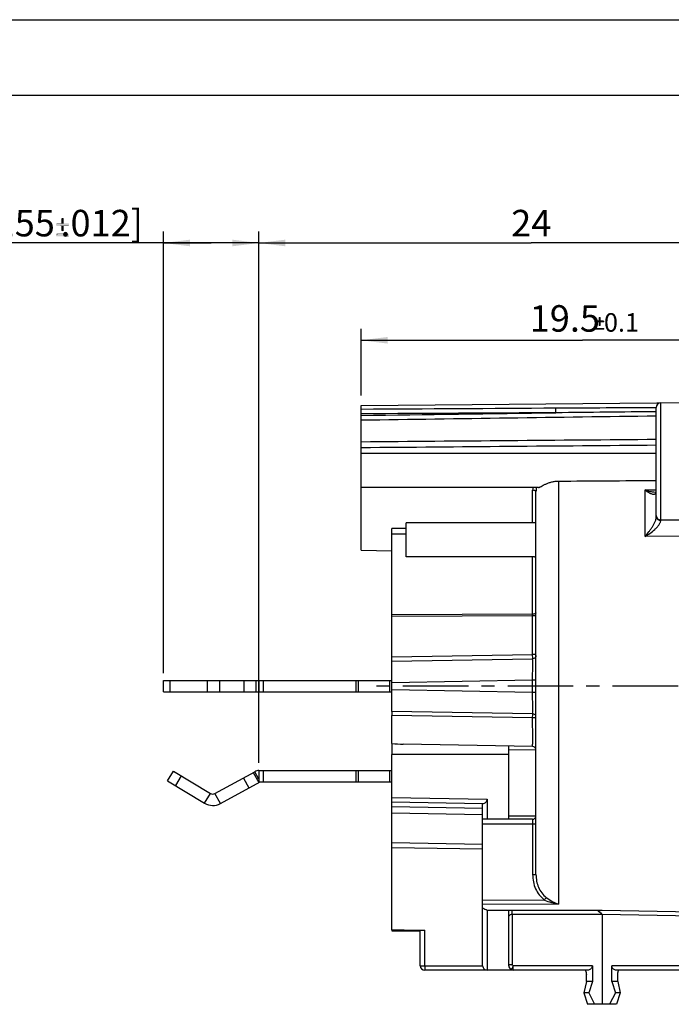
# Model space of a CAD drawing. Units: millimetres. Extents: x 0 to 420, y 0 to 297.
# Drawn here: x 139 to 226, y 167 to 297 of the extents above; entities that cross this region are included whole.
import ezdxf

# ---------------------------------------------------------------- set-up
doc = ezdxf.new("R2010")
doc.units = ezdxf.units.MM
doc.header["$LTSCALE"] = 23.1
doc.linetypes.add('CENTER', pattern=[0.6, 0.375, -0.075, 0.075, -0.075])
doc.layers.get('0').update_dxf_attribs({"linetype": 'CONTINUOUS'})
for name, color, linetype in [('AUSFORMSCHRAEGEN', 7, 'CONTINUOUS'), ('BEZUGSACHSEN', 7, 'CONTINUOUS'), ('DEFAULT_1', 7, 'CENTER'), ('RUNDUNGEN', 7, 'CONTINUOUS'), ('ZEICHNUNGSBEMASSUNGEN', 7, 'CONTINUOUS'), ('ZEICHNUNGSBEMAßUNGEN', 7, 'CONTINUOUS')]:
    doc.layers.add(name, color=color, linetype=linetype)
doc.styles.get("Standard").update_dxf_attribs({"font": 'arialn.ttf'})
doc.dimstyles.new('DIMSTYLE_1', dxfattribs={"dimtxt": 3.5, "dimasz": 3.5, "dimexe": 1.5, "dimexo": 1, "dimgap": 0.875, "dimtad": 1, "dimdec": 5, "dimlfac": 0.333333, "dimdsep": 46, "dimtxsty": 'STANDARD', "dimblk": '_FILLED', "dimblk1": '_FILLED', "dimblk2": '_FILLED', "dimcen": 0.09, "dimclrt": 7, "dimazin": 2, "dimtol": 1, "dimtp": 0.1, "dimtm": 0.1, "dimtfac": 1, "dimtdec": 5, "dimtofl": 0, "dimtmove": 0, "dimatfit": 3, "dimldrblk": '_FILLED', "dimfxl": 1, "dimtolj": 1, "dimarcsym": 0})
doc.dimstyles.new('DIMSTYLE_10', dxfattribs={"dimtxt": 3.5, "dimasz": 3.5, "dimexe": 1.5, "dimexo": 1, "dimgap": 0.875, "dimtad": 1, "dimdec": 1, "dimlfac": 0.333333, "dimdsep": 46, "dimtxsty": 'STANDARD', "dimblk": '_FILLED', "dimblk1": '_FILLED', "dimblk2": '_FILLED', "dimcen": 0.09, "dimclrt": 7, "dimazin": 2, "dimtp": 0.2, "dimtm": 0.2, "dimtfac": 1, "dimtdec": 1, "dimtofl": 0, "dimtmove": 0, "dimatfit": 3, "dimldrblk": '_FILLED', "dimfxl": 1, "dimtolj": 1, "dimarcsym": 0})
doc.dimstyles.new('DIMSTYLE_9', dxfattribs={"dimtxt": 3.5, "dimasz": 3.5, "dimexe": 1.5, "dimexo": 1, "dimgap": 0.875, "dimtad": 1, "dimdec": 3, "dimlfac": 0.333333, "dimdsep": 46, "dimtxsty": 'STANDARD', "dimblk": '_FILLED', "dimblk1": '_FILLED', "dimblk2": '_FILLED', "dimcen": 0.09, "dimclrt": 7, "dimazin": 2, "dimtp": 0.1, "dimtm": 0.1, "dimtfac": 1, "dimtdec": -1, "dimtofl": 0, "dimtmove": 0, "dimatfit": 3, "dimldrblk": '_FILLED', "dimfxl": 1, "dimtolj": 1, "dimarcsym": 0})

# ---------------------------------------------------------------- blocks, each defined once
blk = doc.blocks.new('_FILLED')
at = {"color": 0, "linetype": 'BYBLOCK'}
blk.add_solid([(0, 0), (-1, 0.125), (-1, -0.125)], dxfattribs=at)
blk = doc.blocks.new('*D2')
at = {"layer": 'ZEICHNUNGSBEMAßUNGEN', "color": 7}
for p, q in [((184.53, 247.36), (184.53, 256.16)), ((243.03, 244.15), (243.03, 256.16)), ((184.53, 254.66), (213.78, 254.66)), ((243.03, 254.66), (213.78, 254.66))]:
    blk.add_line(p, q, dxfattribs=at)
at = {"layer": 'ZEICHNUNGSBEMAßUNGEN', "color": 7, "xscale": 3.5, "yscale": 3.5, "zscale": 3.5, "rotation": 180}
blk.add_blockref('_FILLED', (184.53, 254.66), dxfattribs=at)
at = {"layer": 'ZEICHNUNGSBEMAßUNGEN', "color": 7, "xscale": 3.5, "yscale": 3.5, "zscale": 3.5}
blk.add_blockref('_FILLED', (243.03, 254.66), dxfattribs=at)
at = {"layer": 'ZEICHNUNGSBEMAßUNGEN', "color": 7, "insert": (214.03, 259.29), "char_height": 3.5, "width": 20.534, "attachment_point": 2, "line_spacing_factor": 0.9}
blk.add_mtext('19.5{\\ftxt;\\W0.0001;\\H0.0001;\\~}{\\ftxt;\\W0.6987951807;\\H2.45; }{\\ftxt;\\W0.0001;\\H0.0001;\\~}\\H2.45;0.1', dxfattribs=at)
blk = doc.blocks.new('*D15')
at = {"layer": 'ZEICHNUNGSBEMASSUNGEN', "color": 7}
for p, q in [((158.39, 210.7), (158.39, 269.01)), ((170.99, 198.85), (170.99, 269.01)), ((164.69, 267.51), (119.69, 267.51)), ((158.39, 267.51), (164.69, 267.51)), ((170.99, 267.51), (164.69, 267.51))]:
    blk.add_line(p, q, dxfattribs=at)
at = {"layer": 'ZEICHNUNGSBEMASSUNGEN', "color": 7, "xscale": 3.5, "yscale": 3.5, "zscale": 3.5, "rotation": 180}
blk.add_blockref('_FILLED', (158.39, 267.51), dxfattribs=at)
at = {"layer": 'ZEICHNUNGSBEMASSUNGEN', "color": 7, "xscale": 3.5, "yscale": 3.5, "zscale": 3.5}
blk.add_blockref('_FILLED', (170.99, 267.51), dxfattribs=at)
at = {"layer": 'ZEICHNUNGSBEMASSUNGEN', "color": 7, "insert": (155.67, 271.88), "char_height": 3.5, "width": 53.9573, "attachment_point": 3, "line_spacing_factor": 0.9}
blk.add_mtext('3.9{\\ftxt;\\W0.0001;\\H0.0001;\\~}{\\ftxt;\\W0.6987951807;\\H3.5; }{\\ftxt;\\W0.0001;\\H0.0001;\\~}0.3 [.155{\\ftxt;\\W0.0001;\\H0.0001;\\~}{\\ftxt;\\W0.6987951807;\\H3.5; }{\\ftxt;\\W0.0001;\\H0.0001;\\~}.012]', dxfattribs=at)
blk = doc.blocks.new('*D16')
at = {"layer": 'ZEICHNUNGSBEMASSUNGEN', "color": 7}
for p, q in [((170.99, 198.85), (170.99, 269.01)), ((243.03, 247.75), (243.03, 269.01)), ((170.99, 267.51), (207.01, 267.51)), ((243.03, 267.51), (207.01, 267.51))]:
    blk.add_line(p, q, dxfattribs=at)
at = {"layer": 'ZEICHNUNGSBEMASSUNGEN', "color": 7, "xscale": 3.5, "yscale": 3.5, "zscale": 3.5, "rotation": 180}
blk.add_blockref('_FILLED', (170.99, 267.51), dxfattribs=at)
at = {"layer": 'ZEICHNUNGSBEMASSUNGEN', "color": 7, "xscale": 3.5, "yscale": 3.5, "zscale": 3.5}
blk.add_blockref('_FILLED', (243.03, 267.51), dxfattribs=at)
at = {"layer": 'ZEICHNUNGSBEMASSUNGEN', "color": 7, "insert": (207.01, 271.88), "char_height": 3.5, "width": 4.704, "attachment_point": 2, "line_spacing_factor": 0.9}
blk.add_mtext('24', dxfattribs=at)

msp = doc.modelspace()

# ---------------------------------------------------------------- linework, layer by layer
at = {"color": 7}
for p, q in [((0, 297), (420, 297)), ((410, 287), (12.5, 287)), ((158.387517, 208.202748), (158.387517, 209.702748)), ((158.38755, 209.702748), (170.877668, 209.702748)), ((159.251517, 209.702748), (159.251517, 208.202748)), ((164.147517, 209.702748), (164.147517, 208.202748)), ((165.779207, 209.702748), (165.779207, 208.202748)), ((168.999136, 209.702748), (168.999136, 208.202748)), ((170.582517, 209.702748), (170.582517, 208.202748)), ((170.987517, 209.702748), (170.987517, 208.202748)), ((170.987517, 209.702748), (188.582517, 209.702748)), ((171.587517, 209.702748), (171.587517, 208.202748)), ((183.825595, 209.702748), (183.825595, 208.202748)), ((184.125595, 209.702748), (184.125595, 208.202748)), ((188.282517, 209.702748), (188.282517, 208.202748)), ((158.38755, 208.202748), (188.582517, 208.202748)), ((188.582517, 205.64537), (188.582517, 205.100263)), ((188.582517, 201.403839), (188.582517, 199.952748)), ((204.032517, 199.952748), (188.582517, 199.952748)), ((158.940707, 196.485817), (159.719985, 197.767505)), ((159.719985, 197.767505), (164.599459, 194.800739)), ((170.987517, 197.852748), (170.987517, 196.352748)), ((170.987517, 197.852748), (188.582517, 197.852748)), ((171.587517, 197.852748), (171.587517, 196.352748)), ((183.825595, 197.852748), (183.825595, 196.352748)), ((184.125595, 197.852748), (184.125595, 196.352748)), ((188.282517, 197.852748), (188.282517, 196.352748)), ((158.940707, 196.485817), (163.82018, 193.51905)), ((160.745336, 197.144082), (159.966057, 195.862394)), ((165.199305, 194.787126), (170.462182, 197.668467)), ((168.949703, 196.840409), (169.670038, 195.52469)), ((170.265422, 197.560745), (170.985757, 196.245025)), ((170.987517, 196.708923), (170.462182, 197.668467)), ((165.91964, 193.471407), (171.182517, 196.352748)), ((170.987517, 196.352748), (188.582517, 196.352748)), ((163.82018, 193.51905), (164.599459, 194.800739)), ((165.91964, 193.471407), (165.199305, 194.787126)), ((189.182517, 176.64522), (192.332517, 176.617711)), ((214.286801, 169.952748), (213.974951, 168.452748)), ((215.085823, 169.952748), (214.286801, 169.952748)), ((215.085823, 169.952748), (214.601494, 168.452748)), ((218.438232, 169.952748), (217.63921, 169.952748)), ((217.63921, 169.952748), (218.123539, 168.452748)), ((218.438232, 169.952748), (218.750083, 168.452748)), ((214.601494, 168.452748), (213.974951, 168.452748)), ((213.974951, 168.452748), (214.44423, 166.952748)), ((214.601494, 168.452748), (215.383663, 166.952748)), ((218.123539, 168.452748), (217.341371, 166.952748)), ((218.750083, 168.452748), (218.123539, 168.452748)), ((218.750083, 168.452748), (218.280803, 166.952748)), ((218.280803, 166.952748), (214.44423, 166.952748))]:
    msp.add_line(p, q, dxfattribs=at)
for centre, radius, start, end in [((171.182517, 196.352748), 1.5, 97.43871937, 118.7), ((164.911171, 195.313414), 0.6, 238.7, 298.7), ((164.911171, 195.313414), 2.1, 238.7, 298.7)]:
    msp.add_arc(centre, radius, start, end, dxfattribs=at)
at = {"layer": 'AUSFORMSCHRAEGEN', "color": 7}
for p, q in [((184.532517, 246.041974), (229.532517, 246.434683)), ((229.532517, 230.870813), (224.127281, 230.917983)), ((184.532517, 226.951826), (188.582517, 226.849732)), ((188.582517, 176.778859), (188.582517, 176.678333))]:
    msp.add_line(p, q, dxfattribs=at)
for centre, major_axis, start_param, end_param in [((214.816607, 208.952748), (32.553512, 0), -2.0233372182, -2.0029427596), ((190.664768, 208.952748), (32.342742, 0), 4.6479636453, 4.6665434485)]:
    msp.add_ellipse(centre, major_axis=major_axis, ratio=0.9999619202, start_param=start_param, end_param=end_param, dxfattribs=at)
at = {"layer": 'BEZUGSACHSEN', "color": 7}
for p, q in [((184.532517, 226.951826), (184.532517, 240.498132)), ((215.940258, 239.702748), (184.532517, 239.702748)), ((207.946511, 235.202748), (184.532517, 235.202748)), ((207.632517, 230.552748), (190.487517, 230.552748)), ((190.487517, 226.052749), (190.487517, 230.552743)), ((207.420411, 226.052748), (190.487517, 226.052748))]:
    msp.add_line(p, q, dxfattribs=at)
at = {"layer": 'DEFAULT_1', "color": 7}
msp.add_line((254.132517, 208.952748), (185.582517, 208.952748), dxfattribs=at)
at = {"layer": 'RUNDUNGEN', "color": 7}
for p, q in [((184.532517, 240.498132), (184.532517, 246.041678)), ((224.127281, 230.87269), (224.127281, 246.387513)), ((223.532517, 231.322976), (223.532517, 245.787365)), ((210.606337, 236.056602), (210.606337, 180.197817)), ((207.19037, 230.552748), (207.19037, 234.843203)), ((207.632517, 184.07939), (207.632517, 234.673963)), ((222.045607, 234.883539), (223.532517, 234.893855)), ((222.045607, 228.737503), (222.045607, 234.883539)), ((223.368182, 234.570513), (223.367655, 234.570508)), ((190.487516, 229.810769), (188.582517, 229.796773)), ((188.582517, 205.64537), (188.582517, 229.796773)), ((190.487517, 229.069399), (188.582517, 229.055037)), ((229.537685, 228.777163), (222.045607, 228.737503)), ((207.19037, 218.48153), (207.19037, 226.055148)), ((207.19037, 218.48153), (188.582517, 218.414722)), ((207.19037, 218.240253), (188.582517, 218.171806)), ((207.19037, 213.14977), (207.19037, 218.240253)), ((207.632517, 218.240253), (207.19037, 218.240253)), ((188.582517, 212.824969), (207.19037, 213.14977)), ((188.582517, 212.25934), (207.192537, 212.584179)), ((207.632517, 213.14977), (207.19037, 213.14977)), ((207.19037, 209.756001), (188.582517, 209.431199)), ((207.19037, 208.149495), (207.19037, 209.756001)), ((207.632517, 209.756001), (207.19037, 209.756001)), ((207.19037, 208.149495), (188.582517, 208.474297)), ((207.632517, 208.149495), (207.19037, 208.149495)), ((207.192534, 205.320531), (188.582517, 205.64537)), ((188.582517, 201.403839), (188.582517, 205.100263)), ((207.190636, 204.775457), (188.582517, 205.100263)), ((207.19037, 201.010466), (190.087708, 201.308994)), ((204.032517, 191.386089), (204.032517, 201.065586)), ((204.032517, 200.615518), (207.632517, 200.560534)), ((188.582517, 176.778859), (188.582517, 199.952748)), ((188.582517, 194.285358), (201.182517, 194.065425)), ((201.182517, 194.065425), (201.182517, 191.386089)), ((188.582517, 193.685267), (200.582517, 193.475806)), ((188.582517, 193.085358), (200.582517, 192.875898)), ((200.582517, 172.052748), (200.582517, 193.475806)), ((200.582517, 191.975212), (188.582517, 192.184673)), ((207.182517, 191.386089), (200.582517, 191.386089)), ((204.032517, 191.836089), (207.632517, 191.836089)), ((200.582517, 190.786089), (207.632517, 190.786089)), ((207.19037, 190.786089), (207.19037, 184.07939)), ((200.582517, 188.075806), (188.582517, 188.285267)), ((188.582517, 187.685358), (200.582517, 187.475898)), ((207.19037, 184.07939), (207.632517, 184.07939)), ((200.582517, 180.735329), (208.750654, 180.729605)), ((200.582517, 180.20344), (210.606337, 180.197817)), ((201.182517, 179.393043), (204.032517, 179.365923)), ((201.182517, 179.393043), (201.182517, 171.452748)), ((204.032517, 172.052748), (204.032517, 179.365757)), ((204.474663, 178.860297), (204.474663, 172.200166)), ((216.362517, 178.841305), (216.362517, 166.952748)), ((216.362517, 178.841103), (231.589415, 178.574066)), ((216.367752, 179.385992), (231.602518, 179.121453)), ((192.332517, 172.052748), (192.332517, 176.699542)), ((192.922045, 172.052748), (192.922045, 176.748232)), ((192.332517, 172.052748), (200.582517, 172.052748)), ((204.032517, 172.200194), (204.474663, 172.200166)), ((215.085823, 172.052748), (204.622045, 172.052748)), ((215.085823, 172.052748), (215.085823, 169.952748)), ((243.032517, 172.052748), (217.63921, 172.052748)), ((217.63921, 169.952748), (217.63921, 172.052748)), ((214.486475, 171.452748), (192.932517, 171.452748)), ((214.286801, 169.952748), (214.286801, 170.852748)), ((242.432517, 171.452748), (218.238559, 171.452748)), ((218.438232, 169.952748), (218.438232, 170.852748))]:
    msp.add_line(p, q, dxfattribs=at)
for centre, radius, start, end in [((224.132517, 245.787536), 0.6, 90.50000467, 180.00044605), ((210.207688, 234.842487), 3.017317, 173.13710016, 179.98640157), ((210.305254, 234.673294), 2.672738, 168.56878876, 179.98566605), ((224.132517, 231.517961), 0.6, 180.00008372, 269.50000044), ((163.873285, 218.360891), 43.317253, 359.84043259, 0.15956991), ((207.182517, 200.560603), 0.449993, 359.99131279, 88.99984836), ((207.182517, 191.836088), 0.45, 270, 0.00010567), ((192.932517, 172.052748), 0.6, 180, 270), ((201.182517, 172.052748), 0.6, 180, 270), ((204.632517, 172.052748), 0.6, 180, 270), ((204.618451, 172.053382), 0.585934, 180.06197786, 190.38461081), ((204.602735, 172.049602), 0.569795, 190.2955945, 194.58911034), ((204.542403, 172.033539), 0.507363, 194.54979717, 200.29508218)]:
    msp.add_arc(centre, radius, start, end, dxfattribs=at)
for centre, major_axis, ratio, start_param, end_param in [((264.396718, 237.452748), (128.902413, -0.846552), 0.0161724691, 1.8934847054, 1.956456788), ((190.090164, 205.209545), (8.06255, -0.182157), 0.4835736072, -1.747961115, -1.5601759644), ((200.582517, 194.075898), (0.424264, -0.431734), 0.9826972631, -0.7853981634, 0.7853981634), ((1184.886343, 208.952748), (2349.987358, 0), 0.0151169134, -2.0086110928, -2.0065731345)]:
    msp.add_ellipse(centre, major_axis=major_axis, ratio=ratio, start_param=start_param, end_param=end_param, dxfattribs=at)
for points in [[(210.255466, 245.677903), (201.681145, 245.629179), (193.106828, 245.579647), (184.532517, 245.529297)], [(184.532517, 244.722168), (193.105079, 244.84453), (201.677651, 244.966264), (210.25023, 245.087389)], [(210.25023, 245.087389), (201.677655, 245.038275), (193.105083, 244.988363), (184.532517, 244.937644)], [(184.532517, 244.134202), (197.532497, 244.320365), (210.532497, 244.505097), (223.532517, 244.688461)], [(223.532518, 245.218216), (219.105085, 245.174968), (214.677656, 245.131349), (210.25023, 245.087389)], [(223.532716, 245.751705), (219.106963, 245.727672), (214.681213, 245.703052), (210.255466, 245.677903)], [(184.532517, 241.26378), (197.532502, 241.373843), (210.532502, 241.482126), (223.532516, 241.588709)], [(184.532517, 240.498132), (197.532502, 240.609769), (210.532502, 240.719646), (223.532517, 240.827746)], [(210.606337, 236.056602), (214.915067, 236.086194), (219.223794, 236.116311), (223.532517, 236.14695)], [(204.469428, 179.406366), (208.435536, 179.399395), (212.401644, 179.392604), (216.367752, 179.385992)], [(204.474663, 178.860297), (208.437281, 178.853785), (212.399899, 178.847455), (216.362517, 178.841305)]]:
    msp.add_open_spline(points, degree=3, dxfattribs=at)
for points, knots in [([(210.25023, 245.087389), (210.24984, 245.155561), (210.24955, 245.283859), (210.249909, 245.456827), (210.252124, 245.585445), (210.253291, 245.654078), (210.255466, 245.677903)], [0, 0, 0, 0, 0.346296644, 0.651738833, 0.878473472, 1, 1, 1, 1]), ([(207.943421, 235.202752), (207.965178, 235.202765), (208.015278, 235.213142), (208.095647, 235.245225), (208.192587, 235.293654), (208.355636, 235.382732), (208.596247, 235.516451), (208.927884, 235.680113), (209.307006, 235.832765), (209.720993, 235.955651), (210.157803, 236.035805), (210.45638, 236.055572), (210.606337, 236.056602)], [0, 0, 0, 0, 0.0230775944, 0.0534312232, 0.0917676169, 0.1378971148, 0.2505227984, 0.3837040305, 0.5298888793, 0.6834841892, 0.8409414419, 1, 1, 1, 1]), ([(207.632517, 234.673963), (207.632517, 234.685189), (207.625295, 234.709948), (207.59785, 234.741802), (207.555995, 234.77021), (207.500938, 234.795034), (207.434324, 234.815491), (207.330161, 234.836614), (207.247147, 234.842831), (207.19037, 234.843203)], [0, 0, 0, 0, 0.0669704332, 0.1469669191, 0.2464443541, 0.3666289111, 0.506012913, 0.6612921523, 1, 1, 1, 1]), ([(223.367722, 234.570494), (223.262163, 234.569597), (223.044588, 234.586279), (222.597137, 234.674291), (222.264664, 234.790092), (222.045607, 234.883539)], [0, 0, 0, 0, 0.2317648206, 0.4771212271, 1, 1, 1, 1]), ([(223.435043, 234.399659), (223.417916, 234.381011), (223.378856, 234.348556), (223.28564, 234.306064), (223.149727, 234.293374), (222.979564, 234.323589), (222.800558, 234.387215), (222.61546, 234.478563), (222.355631, 234.636387), (222.168415, 234.779504), (222.045607, 234.883539)], [0, 0, 0, 0, 0.0481669105, 0.0951982374, 0.1930397713, 0.3017778278, 0.4221709298, 0.5532338313, 0.6938150349, 1, 1, 1, 1]), ([(223.478361, 234.460459), (223.475244, 234.454779), (223.462639, 234.433281), (223.447516, 234.413239), (223.435043, 234.399659)], [0, 0, 0, 0, 0.2600241583, 1, 1, 1, 1]), ([(222.045607, 228.737503), (222.207992, 228.92021), (222.445381, 229.208385), (222.743841, 229.615696), (222.963454, 229.943976), (223.169047, 230.288258), (223.348864, 230.641722), (223.465885, 230.939726), (223.520977, 231.167296), (223.532523, 231.273528), (223.532517, 231.322796)], [0, 0, 0, 0, 0.2426305362, 0.370150118, 0.5011225717, 0.6345396257, 0.7679147137, 0.8945310329, 0.951095984, 1, 1, 1, 1]), ([(222.045607, 228.737503), (222.271064, 228.86687), (222.716722, 229.152515), (223.238157, 229.565882), (223.620605, 229.942055), (223.833445, 230.196494), (223.974118, 230.410103), (224.056749, 230.568093), (224.111849, 230.721723), (224.127313, 230.824565), (224.127281, 230.87269)], [0, 0, 0, 0, 0.2543663465, 0.5171922457, 0.6494014079, 0.7788615467, 0.8408518355, 0.8994056097, 0.9529065676, 1, 1, 1, 1]), ([(223.532517, 231.322976), (223.532517, 231.278839), (223.551195, 231.187081), (223.629564, 231.065732), (223.749385, 230.968178), (223.846997, 230.924618), (223.899284, 230.908086)], [0, 0, 0, 0, 0.224504792, 0.4626488738, 0.7210593199, 1, 1, 1, 1]), ([(223.899284, 230.908086), (223.917446, 230.902344), (223.991841, 230.882074), (224.06926, 230.87307), (224.127281, 230.87269)], [0, 0, 0, 0, 0.2471531225, 1, 1, 1, 1]), ([(207.421508, 226.052752), (207.451514, 226.052715), (207.503537, 226.053448), (207.563866, 226.05955), (207.599456, 226.069881), (207.617565, 226.079134), (207.629731, 226.091276), (207.632517, 226.101569), (207.632517, 226.106359)], [0, 0, 0, 0, 0.3895800125, 0.6759293144, 0.7831574056, 0.8689392378, 0.937816974, 1, 1, 1, 1]), ([(207.632517, 218.662488), (207.632517, 218.650532), (207.625492, 218.624432), (207.598183, 218.590231), (207.556255, 218.559714), (207.477562, 218.521811), (207.353568, 218.490622), (207.247174, 218.481929), (207.19037, 218.48153)], [0, 0, 0, 0, 0.0704223872, 0.1528053205, 0.2533700584, 0.3735436042, 0.6654098935, 1, 1, 1, 1]), ([(207.192537, 212.584179), (207.194292, 212.65724), (207.193312, 212.845811), (207.191878, 213.034326), (207.19037, 213.14977)], [0, 0, 0, 0, 0.3876267396, 1, 1, 1, 1]), ([(207.19037, 209.756001), (207.191881, 210.333339), (207.193309, 211.276062), (207.194289, 212.218796), (207.192537, 212.584179)], [0, 0, 0, 0, 0.6124146063, 1, 1, 1, 1]), ([(207.632517, 213.008363), (207.632517, 212.953827), (207.609285, 212.842606), (207.510893, 212.702868), (207.364971, 212.608827), (207.250086, 212.585386), (207.192537, 212.584177)], [0, 0, 0, 0, 0.2432597488, 0.4904780559, 0.743248894, 1, 1, 1, 1]), ([(207.192534, 205.320531), (207.194288, 205.685856), (207.19331, 206.628853), (207.191883, 207.571838), (207.19037, 208.149495)], [0, 0, 0, 0, 0.3874170132, 1, 1, 1, 1]), ([(207.19037, 201.010466), (207.190753, 201.01048), (207.19026, 201.012841), (207.19101, 201.015403), (207.190835, 201.021487), (207.19115, 201.029135), (207.191255, 201.039298), (207.191513, 201.05715), (207.191757, 201.085072), (207.192044, 201.125141), (207.1923, 201.173956), (207.19254, 201.231375), (207.192756, 201.297267), (207.192949, 201.371485), (207.193187, 201.486588), (207.193411, 201.649835), (207.193575, 201.867879), (207.193638, 202.113946), (207.193601, 202.385791), (207.193462, 202.680889), (207.193225, 202.996511), (207.192769, 203.449884), (207.191965, 204.044825), (207.191116, 204.528355), (207.190636, 204.775457)], [0, 0, 0, 0, 0.0003046781, 0.0012032724, 0.002696531, 0.0047833434, 0.0074623889, 0.0107322895, 0.0190390422, 0.0296920248, 0.0426687266, 0.0579325791, 0.0754460731, 0.095171694, 0.1170698382, 0.1671617767, 0.2252476554, 0.2908096942, 0.3632293395, 0.441855923, 0.5259457937, 0.6147192202, 0.8031073175, 1, 1, 1, 1]), ([(207.190636, 204.775457), (207.192042, 204.88687), (207.193374, 205.068547), (207.194226, 205.250277), (207.192534, 205.320531)], [0, 0, 0, 0, 0.6132345554, 1, 1, 1, 1]), ([(207.503572, 204.770818), (207.481305, 204.7716), (207.377016, 204.774498), (207.272681, 204.775406), (207.190636, 204.775457)], [0, 0, 0, 0, 0.2135729368, 1, 1, 1, 1]), ([(207.632501, 204.896229), (207.63251, 204.950784), (207.609295, 205.06204), (207.510915, 205.201837), (207.364987, 205.295925), (207.250088, 205.319378), (207.192535, 205.320587)], [0, 0, 0, 0, 0.2432918517, 0.4905225204, 0.7432799785, 1, 1, 1, 1]), ([(207.632517, 204.759953), (207.632517, 204.760821), (207.628589, 204.76201), (207.623068, 204.763234), (207.612085, 204.764639), (207.597795, 204.765988), (207.579292, 204.767319), (207.547516, 204.769135), (207.521829, 204.770178), (207.503572, 204.770818)], [0, 0, 0, 0, 0.0200523314, 0.0702086338, 0.1516400328, 0.2640401923, 0.4067113377, 0.5781084734, 1, 1, 1, 1]), ([(207.182517, 191.386089), (207.18279, 191.38609), (207.183001, 191.384676), (207.183396, 191.382888), (207.183718, 191.379061), (207.184293, 191.371554), (207.184904, 191.358402), (207.185611, 191.338685), (207.186284, 191.313581), (207.186933, 191.283421), (207.187541, 191.24846), (207.188329, 191.193281), (207.189141, 191.115206), (207.189841, 191.012787), (207.190274, 190.901656), (207.19037, 190.825111), (207.19037, 190.786089)], [0, 0, 0, 0, 0.0013636892, 0.0050259225, 0.0110589614, 0.0194649152, 0.0433154184, 0.0763685515, 0.1183077151, 0.1687407263, 0.2271755332, 0.2930605364, 0.4445600094, 0.6174202035, 0.8049680849, 1, 1, 1, 1]), ([(207.19037, 184.07939), (207.190386, 183.760683), (207.253199, 183.121387), (207.544266, 182.203223), (208.035756, 181.373721), (208.494944, 180.9192), (208.750654, 180.729605)], [0, 0, 0, 0, 0.2501362735, 0.5002026118, 0.7501603323, 1, 1, 1, 1]), ([(207.632517, 184.07939), (207.632524, 183.79432), (207.685587, 183.222432), (207.933981, 182.39735), (208.359122, 181.64605), (208.762747, 181.230842), (208.989285, 181.057527)], [0, 0, 0, 0, 0.2499045165, 0.4999359192, 0.7499524517, 1, 1, 1, 1]), ([(208.750653, 180.729605), (208.798602, 180.794262), (208.878636, 180.903212), (208.958085, 181.012615), (208.989292, 181.057536)], [0, 0, 0, 0, 0.5954129223, 1, 1, 1, 1]), ([(208.989285, 181.057527), (209.240598, 180.865124), (209.754441, 180.526155), (210.322131, 180.282142), (210.606337, 180.19785)], [0, 0, 0, 0, 0.5163673793, 1, 1, 1, 1]), ([(208.750653, 180.729605), (209.050204, 180.602556), (209.659266, 180.386032), (210.29056, 180.245408), (210.606318, 180.19782)], [0, 0, 0, 0, 0.5046966949, 1, 1, 1, 1]), ([(204.032517, 178.414185), (204.032521, 178.463872), (204.051143, 178.56747), (204.118214, 178.684284), (204.199, 178.764626), (204.30596, 178.835766), (204.406869, 178.86059), (204.474663, 178.860297)], [0, 0, 0, 0, 0.2153058394, 0.4460098304, 0.5716889536, 0.706226018, 1, 1, 1, 1]), ([(204.041358, 179.365839), (204.075047, 179.372701), (204.216481, 179.397028), (204.360344, 179.406608), (204.469428, 179.406366)], [0, 0, 0, 0, 0.2396443369, 1, 1, 1, 1]), ([(204.474663, 178.860297), (204.474841, 178.968528), (204.47411, 179.150553), (204.472134, 179.332611), (204.469428, 179.406366)], [0, 0, 0, 0, 0.5945609463, 1, 1, 1, 1]), ([(216.362517, 178.841103), (216.362517, 178.867019), (216.341154, 178.904694), (216.304267, 178.940678), (216.263781, 178.974013), (216.209651, 179.010254), (216.142735, 179.05012), (216.07531, 179.088141), (216.019575, 179.119831), (215.976123, 179.146115), (215.944779, 179.16653), (215.915358, 179.18836), (215.889365, 179.211475), (215.870016, 179.238266), (215.869786, 179.271882), (215.894073, 179.294402), (215.933871, 179.31568), (215.991931, 179.333525), (216.064263, 179.34906), (216.138943, 179.361131), (216.214645, 179.370953), (216.291015, 179.379156), (216.342132, 179.383818), (216.367752, 179.385992)], [0, 0, 0, 0, 0.0652019747, 0.0981587629, 0.1310444247, 0.1966267297, 0.2619646391, 0.3269583692, 0.3913791882, 0.4232577887, 0.4547070158, 0.4854744806, 0.515278844, 0.5422973649, 0.5663391283, 0.5919777151, 0.6203527318, 0.6807010343, 0.7432430932, 0.8067761761, 0.8708644262, 0.9353090694, 1, 1, 1, 1]), ([(192.922045, 172.052748), (192.922045, 172.013815), (192.922177, 171.93729), (192.922749, 171.826174), (192.923685, 171.723692), (192.924765, 171.645632), (192.925816, 171.590474), (192.926628, 171.555512), (192.927491, 171.525327), (192.928392, 171.500204), (192.929325, 171.480466), (192.930171, 171.467336), (192.930902, 171.459793), (192.931392, 171.455997), (192.931813, 171.454097), (192.93222, 171.452748), (192.932517, 171.452748)], [0, 0, 0, 0, 0.1945356919, 0.3823674748, 0.5552120621, 0.7066212104, 0.7724435153, 0.8308671345, 0.8813511757, 0.9233555539, 0.9564050946, 0.9802679988, 0.9887036887, 0.9947867459, 0.9985160896, 1, 1, 1, 1]), ([(204.066538, 171.857558), (204.080768, 171.819224), (204.117561, 171.74921), (204.198273, 171.669573), (204.296749, 171.629807), (204.400466, 171.642463), (204.473232, 171.692488), (204.523422, 171.746969), (204.557884, 171.797094), (204.584925, 171.854749), (204.599962, 171.918951), (204.608535, 171.985698), (204.616266, 172.030641), (204.622045, 172.052748)], [0, 0, 0, 0, 0.1336652605, 0.2545242462, 0.3637855416, 0.468920644, 0.5817978424, 0.6444661221, 0.7108518127, 0.7798330955, 0.8513062923, 0.9253040934, 1, 1, 1, 1]), ([(204.622045, 172.052748), (204.58494, 172.053121), (204.512209, 172.090262), (204.474663, 172.163175), (204.474663, 172.200166)], [0, 0, 0, 0, 0.5007839077, 1, 1, 1, 1]), ([(204.632517, 171.452748), (204.63222, 171.452748), (204.631813, 171.454095), (204.631392, 171.455994), (204.630902, 171.459785), (204.630171, 171.467323), (204.629326, 171.480448), (204.628393, 171.500182), (204.627492, 171.525302), (204.626629, 171.555482), (204.625817, 171.590437), (204.624766, 171.645586), (204.623685, 171.723643), (204.622749, 171.826134), (204.622177, 171.937269), (204.622045, 172.01381), (204.622045, 172.052748)], [0, 0, 0, 0, 0.0014824976, 0.0052074767, 0.0112843257, 0.0197129654, 0.0435631654, 0.0766083503, 0.1186094655, 0.169083159, 0.2274940824, 0.2933060844, 0.4446939961, 0.6175535244, 0.8054394469, 1, 1, 1, 1]), ([(215.085823, 172.052748), (215.085823, 172.005708), (215.068843, 171.913051), (215.006726, 171.792219), (214.927023, 171.691826), (214.814639, 171.586283), (214.672596, 171.492428), (214.544623, 171.452748), (214.486475, 171.452748)], [0, 0, 0, 0, 0.154741421, 0.3030047795, 0.4430316929, 0.5745074094, 0.8087190523, 1, 1, 1, 1]), ([(218.238559, 171.452748), (218.180418, 171.452748), (218.052443, 171.492422), (217.910385, 171.586278), (217.798, 171.691839), (217.718314, 171.792235), (217.656194, 171.913051), (217.63921, 172.005703), (217.63921, 172.052748)], [0, 0, 0, 0, 0.1912572484, 0.425500181, 0.5570054371, 0.6970127274, 0.8452415707, 1, 1, 1, 1]), ([(214.12997, 171.452748), (214.132852, 171.452748), (214.13979, 171.44944), (214.154466, 171.434557), (214.17454, 171.401246), (214.199606, 171.346384), (214.225769, 171.272838), (214.25031, 171.183401), (214.278032, 171.042468), (214.286801, 170.929895), (214.286801, 170.852748)], [0, 0, 0, 0, 0.0136500398, 0.034114215, 0.0991125908, 0.1956591294, 0.3201747856, 0.4681303976, 0.6346077314, 1, 1, 1, 1]), ([(218.438232, 170.852748), (218.438232, 170.929895), (218.447001, 171.042468), (218.474724, 171.183401), (218.499265, 171.272838), (218.525428, 171.346384), (218.550493, 171.401246), (218.570568, 171.434557), (218.585244, 171.44944), (218.592182, 171.452748), (218.595064, 171.452748)], [0, 0, 0, 0, 0.3653922663, 0.5318696061, 0.6798252317, 0.8043409024, 0.900887441, 0.96588581, 0.986349968, 1, 1, 1, 1])]:
    msp.add_open_spline(points, degree=3, knots=knots, dxfattribs=at)
at = {"layer": 'ZEICHNUNGSBEMASSUNGEN', "color": 7}
for points in [[(145.184624, 270.764541), (144.876624, 270.708542), (144.932624, 270.764541)], [(144.876624, 270.708542), (145.184624, 270.764541), (145.212624, 270.708542)], [(145.212624, 270.708542), (144.876624, 270.624541), (144.876624, 270.708542)], [(144.876624, 270.624541), (145.212624, 270.708542), (145.212624, 270.624541)], [(145.212624, 270.624541), (144.876624, 270.120543), (144.876624, 270.624541)], [(144.876624, 270.120543), (145.212624, 270.624541), (145.212624, 270.120543)], [(145.128624, 270.792543), (144.932624, 270.764541), (144.988624, 270.792543)], [(144.932624, 270.764541), (145.128624, 270.792543), (145.184624, 270.764541)], [(144.988624, 270.792543), (145.044624, 270.820542), (145.128624, 270.792543)], [(145.884624, 270.064541), (144.176624, 270.008543), (144.232624, 270.064541)], [(144.176624, 270.008543), (145.884624, 270.064541), (145.912624, 270.008543)], [(145.912624, 270.008543), (144.176624, 269.924542), (144.176624, 270.008543)], [(144.176624, 269.924542), (145.912624, 270.008543), (145.912624, 269.924542)], [(145.912624, 269.924542), (144.176624, 269.868541), (144.176624, 269.924542)], [(144.176624, 269.868541), (145.912624, 269.924542), (145.912624, 269.868541)], [(145.912624, 269.868541), (144.232624, 269.812542), (144.176624, 269.868541)], [(145.828624, 270.092541), (144.232624, 270.064541), (144.288624, 270.092541)], [(144.232624, 270.064541), (145.828624, 270.092541), (145.884624, 270.064541)], [(144.232624, 269.812542), (145.912624, 269.868541), (145.884624, 269.812542)], [(145.884624, 269.812542), (144.288624, 269.756541), (144.232624, 269.812542)], [(145.212624, 270.120543), (145.744624, 270.120543), (144.288624, 270.092541)], [(144.876624, 270.120543), (145.212624, 270.120543), (144.288624, 270.092541)], [(144.876624, 270.120543), (144.288624, 270.092541), (144.344624, 270.120543)], [(144.288624, 270.092541), (145.744624, 270.120543), (145.828624, 270.092541)], [(144.344624, 269.756541), (144.288624, 269.756541), (145.884624, 269.812542)], [(144.876624, 269.756541), (144.344624, 269.756541), (145.884624, 269.812542)], [(145.212624, 269.756541), (144.876624, 269.756541), (145.884624, 269.812542)], [(145.212624, 269.756541), (144.876624, 269.252542), (144.876624, 269.756541)], [(144.876624, 269.252542), (145.212624, 269.756541), (145.212624, 269.252542)], [(145.212624, 269.252542), (144.876624, 269.168542), (144.876624, 269.252542)], [(144.876624, 269.168542), (145.212624, 269.252542), (145.212624, 269.168542)], [(145.744624, 269.756541), (145.212624, 269.756541), (145.884624, 269.812542)], [(145.744624, 269.756541), (145.884624, 269.812542), (145.828624, 269.756541)], [(145.884624, 268.664543), (144.176624, 268.608542), (144.232624, 268.664543)], [(144.176624, 268.608542), (145.884624, 268.664543), (145.912624, 268.608542)], [(145.912624, 268.608542), (144.176624, 268.552543), (144.176624, 268.608542)], [(144.176624, 268.552543), (145.912624, 268.608542), (145.912624, 268.552543)], [(145.912624, 268.552543), (144.176624, 268.468543), (144.176624, 268.552543)], [(144.176624, 268.468543), (145.912624, 268.552543), (145.912624, 268.468543)], [(145.912624, 268.468543), (144.232624, 268.412541), (144.176624, 268.468543)], [(145.744624, 268.720542), (145.828624, 268.720542), (144.232624, 268.664543)], [(144.344624, 268.720542), (145.744624, 268.720542), (144.232624, 268.664543)], [(144.344624, 268.720542), (144.232624, 268.664543), (144.288624, 268.720542)], [(144.232624, 268.664543), (145.828624, 268.720542), (145.884624, 268.664543)], [(144.232624, 268.412541), (145.912624, 268.468543), (145.884624, 268.412541)], [(145.884624, 268.412541), (144.288624, 268.384542), (144.232624, 268.412541)], [(144.344624, 268.384542), (144.288624, 268.384542), (145.884624, 268.412541)], [(145.744624, 268.384542), (144.344624, 268.384542), (145.884624, 268.412541)], [(145.212624, 269.168542), (144.932624, 269.112543), (144.876624, 269.168542)], [(144.932624, 269.112543), (145.212624, 269.168542), (145.184624, 269.112543)], [(145.184624, 269.112543), (144.988624, 269.084541), (144.932624, 269.112543)], [(144.988624, 269.084541), (145.184624, 269.112543), (145.128624, 269.084541)], [(145.128624, 269.084541), (145.044624, 269.056542), (144.988624, 269.084541)], [(145.744624, 268.384542), (145.884624, 268.412541), (145.828624, 268.384542)]]:
    msp.add_solid(points, dxfattribs=at)
at = {"layer": 'ZEICHNUNGSBEMAßUNGEN', "color": 7}
for points in [[(216.143763, 257.721343), (215.928163, 257.682144), (215.967363, 257.721343)], [(215.928163, 257.682144), (216.143763, 257.721343), (216.163363, 257.682144)], [(216.163363, 257.682144), (215.928163, 257.623343), (215.928163, 257.682144)], [(215.928163, 257.623343), (216.163363, 257.682144), (216.163363, 257.623343)], [(216.163363, 257.623343), (215.928163, 257.270545), (215.928163, 257.623343)], [(215.928163, 257.270545), (216.163363, 257.623343), (216.163363, 257.270545)], [(216.104563, 257.740945), (215.967363, 257.721343), (216.006563, 257.740945)], [(215.967363, 257.721343), (216.104563, 257.740945), (216.143763, 257.721343)], [(216.006563, 257.740945), (216.045763, 257.760544), (216.104563, 257.740945)], [(216.633763, 257.231344), (215.438163, 257.192145), (215.477363, 257.231344)], [(215.438163, 257.192145), (216.633763, 257.231344), (216.653363, 257.192145)], [(216.653363, 257.192145), (215.438163, 257.133344), (215.438163, 257.192145)], [(215.438163, 257.133344), (216.653363, 257.192145), (216.653363, 257.133344)], [(216.653363, 257.133344), (215.438163, 257.094143), (215.438163, 257.133344)], [(215.438163, 257.094143), (216.653363, 257.133344), (216.653363, 257.094143)], [(216.653363, 257.094143), (215.477363, 257.054944), (215.438163, 257.094143)], [(216.633763, 256.251345), (215.438163, 256.212144), (215.477363, 256.251345)], [(215.438163, 256.212144), (216.633763, 256.251345), (216.653363, 256.212144)], [(216.653363, 256.212144), (215.438163, 256.172945), (215.438163, 256.212144)], [(215.438163, 256.172945), (216.653363, 256.212144), (216.653363, 256.172945)], [(216.594563, 257.250943), (215.477363, 257.231344), (215.516563, 257.250943)], [(215.477363, 257.231344), (216.594563, 257.250943), (216.633763, 257.231344)], [(215.477363, 257.054944), (216.653363, 257.094143), (216.633763, 257.054944)], [(216.633763, 257.054944), (215.516563, 257.015743), (215.477363, 257.054944)], [(216.535763, 256.290544), (216.594563, 256.290544), (215.477363, 256.251345)], [(215.555763, 256.290544), (216.535763, 256.290544), (215.477363, 256.251345)], [(215.555763, 256.290544), (215.477363, 256.251345), (215.516563, 256.290544)], [(215.477363, 256.251345), (216.594563, 256.290544), (216.633763, 256.251345)], [(216.163363, 257.270545), (216.535763, 257.270545), (215.516563, 257.250943)], [(215.928163, 257.270545), (216.163363, 257.270545), (215.516563, 257.250943)], [(215.928163, 257.270545), (215.516563, 257.250943), (215.555763, 257.270545)], [(215.516563, 257.250943), (216.535763, 257.270545), (216.594563, 257.250943)], [(215.555763, 257.015743), (215.516563, 257.015743), (216.633763, 257.054944)], [(215.928163, 257.015743), (215.555763, 257.015743), (216.633763, 257.054944)], [(216.163363, 257.015743), (215.928163, 257.015743), (216.633763, 257.054944)], [(216.163363, 257.015743), (215.928163, 256.662944), (215.928163, 257.015743)], [(215.928163, 256.662944), (216.163363, 257.015743), (216.163363, 256.662944)], [(216.163363, 256.662944), (215.928163, 256.604144), (215.928163, 256.662944)], [(215.928163, 256.604144), (216.163363, 256.662944), (216.163363, 256.604144)], [(216.163363, 256.604144), (215.967363, 256.564945), (215.928163, 256.604144)], [(215.967363, 256.564945), (216.163363, 256.604144), (216.143763, 256.564945)], [(216.143763, 256.564945), (216.006563, 256.545343), (215.967363, 256.564945)], [(216.006563, 256.545343), (216.143763, 256.564945), (216.104563, 256.545343)], [(216.104563, 256.545343), (216.045763, 256.525744), (216.006563, 256.545343)], [(216.535763, 257.015743), (216.163363, 257.015743), (216.633763, 257.054944)], [(216.535763, 257.015743), (216.633763, 257.054944), (216.594563, 257.015743)], [(216.653363, 256.172945), (215.438163, 256.114145), (215.438163, 256.172945)], [(215.438163, 256.114145), (216.653363, 256.172945), (216.653363, 256.114145)], [(216.653363, 256.114145), (215.477363, 256.074944), (215.438163, 256.114145)], [(215.477363, 256.074944), (216.653363, 256.114145), (216.633763, 256.074944)], [(216.633763, 256.074944), (215.516563, 256.055344), (215.477363, 256.074944)], [(215.555763, 256.055344), (215.516563, 256.055344), (216.633763, 256.074944)], [(216.535763, 256.055344), (215.555763, 256.055344), (216.633763, 256.074944)], [(216.535763, 256.055344), (216.633763, 256.074944), (216.594563, 256.055344)]]:
    msp.add_solid(points, dxfattribs=at)

# ---------------------------------------------------------------- dimensions: what is measured, and where the dimension line sits
at = {"layer": 'ZEICHNUNGSBEMASSUNGEN', "color": 7}
dim = msp.add_linear_dim(base=(158.387517, 267.509542), p1=(170.987517, 197.852748), p2=(158.387517, 209.702748), angle=180, text='3.9{\\fSymbol_ISO;\\W1.0;±}0.3 [.155{\\fSymbol_ISO;\\W1.0;±}.012]', dimstyle='DIMSTYLE_9', dxfattribs=at)
dim.commit()
dim.dimension.update_dxf_attribs({"geometry": '*D15', "text_midpoint": (137.680624, 267.509542), "dimtype": 160})
dim = msp.add_linear_dim(base=(243.032517, 267.509542), p1=(170.987517, 197.852748), p2=(243.032517, 246.752743), dimstyle='DIMSTYLE_10', dxfattribs=at)
dim.commit()
dim.dimension.update_dxf_attribs({"geometry": '*D16', "text_midpoint": (207.112391, 267.509542), "dimtype": 160})
at = {"layer": 'ZEICHNUNGSBEMAßUNGEN', "color": 7}
dim = msp.add_linear_dim(base=(243.032517, 254.655344), p1=(184.532517, 246.364496), p2=(243.032517, 243.152748), dimstyle='DIMSTYLE_1', dxfattribs=at)
dim.commit()
dim.dimension.update_dxf_attribs({"geometry": '*D2', "text_midpoint": (214.034587, 254.655344), "dimtype": 160})

doc.saveas('drawing.dxf')
